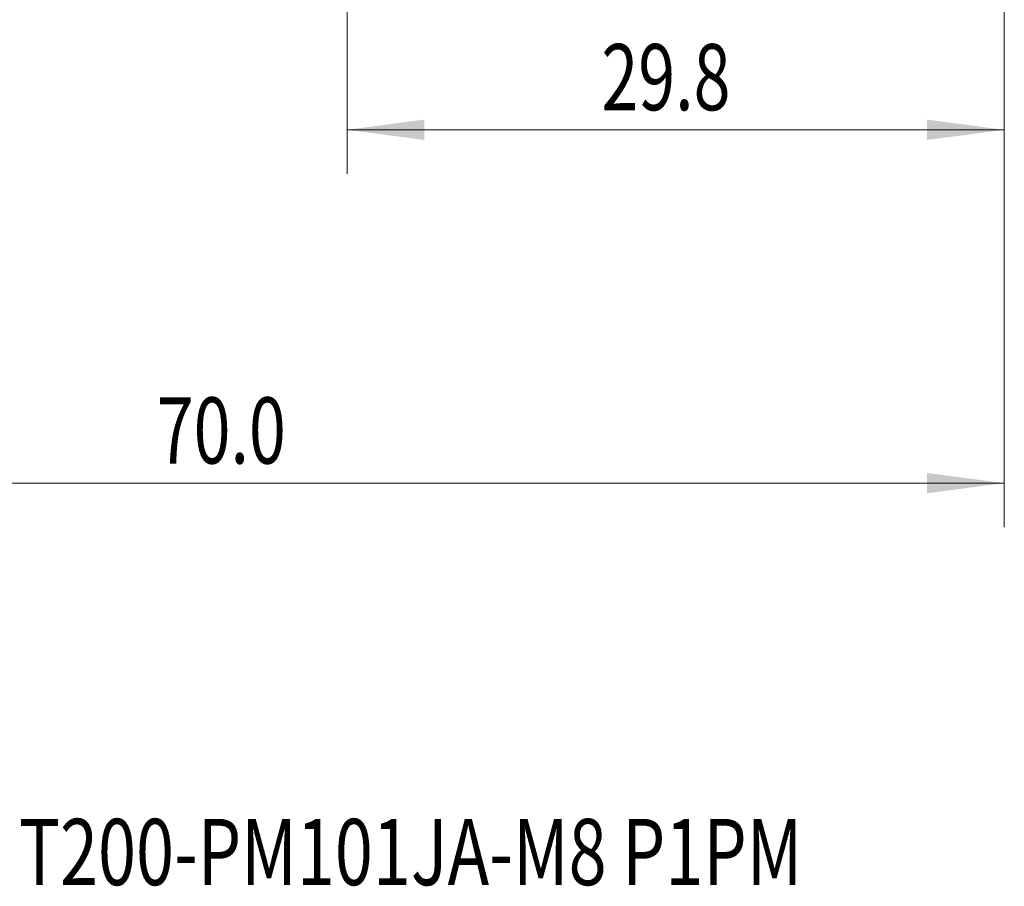
# Model space of a CAD drawing. Units: millimetres. Extents: x -44 to 66, y -67 to 34.
# Drawn here: x 2 to 47, y -67 to -28 of the extents above; entities that cross this region are included whole.
import ezdxf

# ---------------------------------------------------------------- set-up
doc = ezdxf.new("R2010")
doc.units = ezdxf.units.MM
for name, color, linetype in [('2', 7, 'Continuous'), ('SK2', 7, 'Continuous'), ('SK6', 5, 'Continuous')]:
    doc.layers.add(name, color=color, linetype=linetype)
doc.styles.add('iso_b_vert', font='simplex.shx')
doc.dimstyles.get("Standard").update_dxf_attribs({"dimtxt": 0.18, "dimasz": 0.18, "dimexe": 0.18, "dimexo": 0.0625, "dimgap": 0.09, "dimtad": 1, "dimzin": 0, "dimdsep": 52, "dimtxsty": 'Standard', "dimcen": 0.09, "dimadec": 0, "dimazin": 0, "dimtfac": 1, "dimtdec": 4, "dimtofl": 0, "dimtmove": 0, "dimatfit": 3, "dimfxl": 1, "dimtolj": 1, "dimtzin": 0, "dimarcsym": 0})

# ---------------------------------------------------------------- blocks, each defined once
blk = doc.blocks.new('_U0')
at = {"layer": 'SK2', "lineweight": 13}
for p, q in [((-23, -1.5875), (-23, -50.908738)), ((47, -1.5875), (47, -50.908738)), ((-23, -48.908738), (47, -48.908738))]:
    blk.add_line(p, q, dxfattribs=at)
at = {"layer": 'SK2', "lineweight": 18}
for points in [[(-23, -48.908738), (-19.500002, -48.447955), (-19.499998, -49.369522)], [(47, -48.908738), (43.500002, -49.369522), (43.499998, -48.447955)]]:
    blk.add_solid(points, dxfattribs=at)
at = {"layer": 'SK2', "lineweight": 18, "insert": (8.638544, -48.023624), "char_height": 3, "attachment_point": 7, "line_spacing_factor": 1.084337, "style": 'iso_b_vert'}
blk.add_mtext('\\W0.7346;70.0', dxfattribs=at)
blk = doc.blocks.new('_U1')
at = {"layer": '2', "lineweight": 13}
for p, q in [((17.25, -1.5875), (17.25, -34.908738)), ((47, -1.5875), (47, -34.908738)), ((47, -32.908738), (17.25, -32.908738))]:
    blk.add_line(p, q, dxfattribs=at)
at = {"layer": '2', "lineweight": 18}
for points in [[(17.25, -32.908738), (20.749998, -32.447955), (20.750002, -33.369522)], [(47, -32.908738), (43.500002, -33.369522), (43.499998, -32.447955)]]:
    blk.add_solid(points, dxfattribs=at)
at = {"layer": '2', "lineweight": 18, "insert": (28.763544, -32.023624), "char_height": 3, "attachment_point": 7, "line_spacing_factor": 1.084337, "style": 'iso_b_vert'}
blk.add_mtext('\\W0.7346;29.8', dxfattribs=at)

msp = doc.modelspace()

# ---------------------------------------------------------------- texts
at = {"layer": 'SK6', "lineweight": 18, "insert": (2.399, -67.115), "char_height": 3, "attachment_point": 7, "line_spacing_factor": 1.084337, "style": 'iso_b_vert'}
msp.add_mtext('\\W0.7577;T200-PM101JA-M8 P1PM', dxfattribs=at)

# ---------------------------------------------------------------- dimensions: what is measured, and where the dimension line sits
at = {"layer": '2', "lineweight": 18}
dim = msp.add_linear_dim(base=(17.25, -32.909), p1=(47, 0), p2=(17.25, 0), dimstyle='Standard', override={"dimtxt": 3, "dimasz": 3.5, "dimexe": 2, "dimexo": 1.5875, "dimgap": 1.5, "dimtad": 1, "dimtih": 1, "dimtoh": 0, "dimdec": 2, "dimlfac": 1, "dimzin": 8, "dimdsep": 46, "dimlunit": 2, "dimpost": '', "dimtxsty": 'iso_b_vert', "dimsah": 1, "dimse1": 0, "dimse2": 0, "dimsd1": 0, "dimsd2": 0, "dimclrd": 2, "dimclre": 2, "dimclrt": 2, "dimtol": 0, "dimtm": -0.1, "dimtfac": 1.166667, "dimtdec": 3, "dimtofl": 1, "dimtmove": 0, "dimtzin": 8, "dimlwd": 13, "dimlwe": 13}, dxfattribs=at)
dim.commit()
dim.dimension.update_dxf_attribs({"geometry": '_U1', "text_midpoint": (32.125, -32.909)})
at = {"layer": 'SK2', "lineweight": 18}
dim = msp.add_linear_dim(base=(47, -48.909), p1=(-23, 0), p2=(47, 0), dimstyle='Standard', override={"dimtxt": 3, "dimasz": 3.5, "dimexe": 2, "dimexo": 1.5875, "dimgap": 1.5, "dimtad": 1, "dimtih": 1, "dimtoh": 0, "dimdec": 2, "dimlfac": 1, "dimzin": 8, "dimdsep": 46, "dimlunit": 2, "dimpost": '', "dimtxsty": 'iso_b_vert', "dimsah": 1, "dimse1": 0, "dimse2": 0, "dimsd1": 0, "dimsd2": 0, "dimclrd": 2, "dimclre": 2, "dimclrt": 2, "dimtol": 0, "dimtm": -0.1, "dimtfac": 1.166667, "dimtdec": 3, "dimtofl": 1, "dimtmove": 0, "dimtzin": 8, "dimlwd": 13, "dimlwe": 13}, dxfattribs=at)
dim.commit()
dim.dimension.update_dxf_attribs({"geometry": '_U0', "text_midpoint": (12, -48.909)})

doc.saveas('drawing.dxf')
